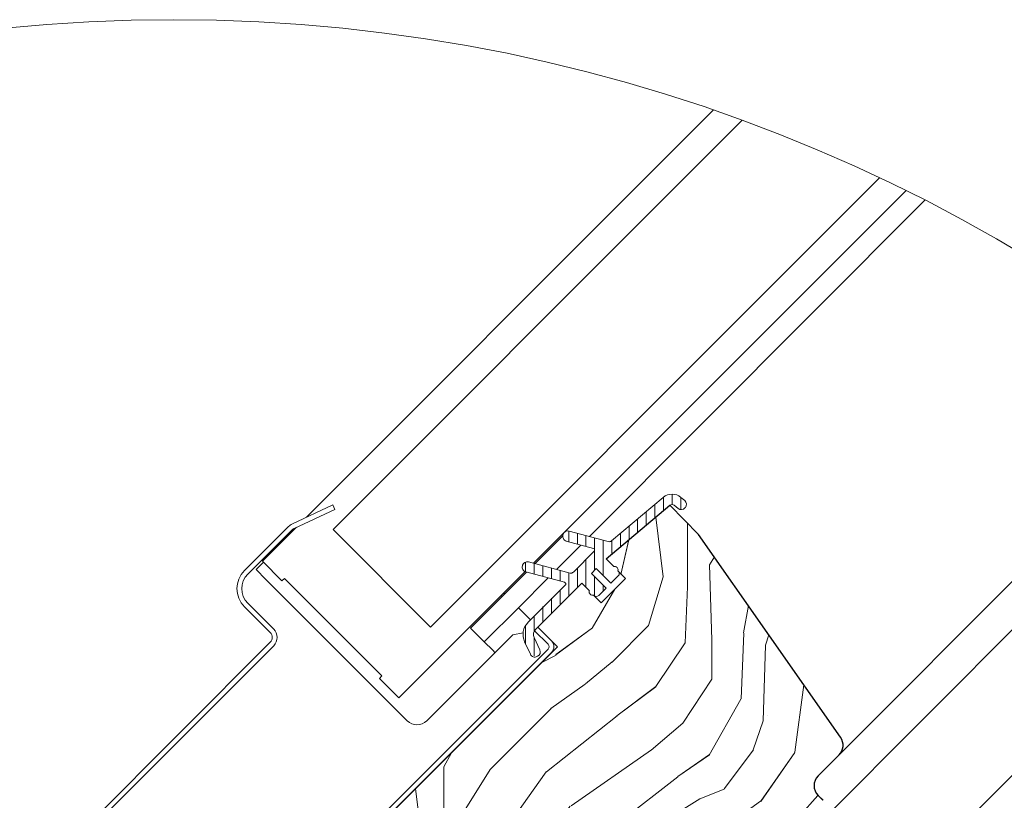
# Model space of a CAD drawing. Units: millimetres. Extents: x -23272466 to 44913, y -22484634 to 188.
# Drawn here: x -23269057 to -23268771, y -22483511 to -22483285 of the extents above; entities that cross this region are included whole.
import ezdxf

# ---------------------------------------------------------------- set-up
doc = ezdxf.new("R2010")
doc.units = ezdxf.units.MM
doc.linetypes.add('SLD-SOLID', pattern=[0])
doc.layers.get('0').update_dxf_attribs({"lineweight": 20})
for name, color, linetype, lineweight in [('KEYLITE IN VIEW', 253, 'Continuous', 5), ('KEYLITE ROOF WINDOW FLASHING', 7, 'Continuous', 18), ('KEYLITE ROOF WINDOW GLASS', 7, 'Continuous', 18), ('KEYLITE ROOF WINDOW HATCH', 7, 'Continuous', 13), ('KEYLITE ROOF WINDOW SEAL', 7, 'Continuous', 13), ('KONTUR GRUBY', 7, 'Continuous', 30)]:
    doc.layers.add(name, color=color, linetype=linetype, lineweight=lineweight)

msp = doc.modelspace()

# ---------------------------------------------------------------- hatches: boundary and pattern name
at = {"layer": 'KEYLITE ROOF WINDOW HATCH'}
h = msp.add_hatch(dxfattribs=at)
h.set_pattern_fill('WOOD_3', color=256, scale=100, angle=45, style=0, pattern_type=2)
h.set_pattern_definition([(40.2364, (-23264348.571, -22490992.251), (-848.5276056, -707.107447), [12.0416, -1192.1179]), (56.3099, (-23264339.379, -22490984.473), (212.132255, 353.553276), [15.2971, -494.6049]), (90, (-23264330.89, -22490971.745), (-70.7107, 70.7107), [11.3137, -130.1076]), (91.8476, (-23264330.8933, -22490960.4315), (-70.7103036, 2050.6096917), [21.9317, -2171.2395]), (57.9946, (-23264331.6, -22490938.511), (-494.9749724, -777.817342), [13.3417, -1320.8247]), (45, (-23264324.53, -22490927.2), (-6e-12, 141.4214), [25, -75]), (35.5377, (-23264306.852, -22490909.52), (-424.263992, -282.8429), [12.1655, -596.1107]), (39.2894, (-23264367.663, -22490973.159), (-707.106833, -565.685291), [10.0499, -994.9377]), (45, (-23264359.88, -22490966.8), (-6e-12, 141.4214), [15, -85]), (73.3008, (-23264349.278, -22490956.189), (353.552418, 1202.0818104), [14.7648, -1461.7175]), (97.125, (-23264345.035, -22490942.047), (70.710483, -636.396171), [22.8035, -1117.3719]), (84.2894, (-23264347.864, -22490919.419), (70.7107494, 777.8174785), [14.2127, -1407.0544]), (51.3402, (-23264346.45, -22490905.277), (494.974593, 636.396172), [18.1108, -887.4277]), (33.1113, (-23264335.136, -22490891.135), (-1202.082082, -777.8165235), [19.4165, -1922.2323]), (38.2902, (-23264389.583, -22490951.239), (707.106419, 565.685928), [17.1172, -1694.607]), (48.3665, (-23264376.148, -22490940.6325), (1060.6593486, 1202.0822553), [17.0294, -1685.9093]), (78.6901, (-23264364.834, -22490927.905), (-70.71055, -212.1321), [18.0278, -342.5274]), (92.4896, (-23264361.299, -22490910.227), (-70.7119478, 1484.9241975), [16.2788, -1611.6032]), (59.9314, (-23264362.006, -22490893.9634), (565.685678, 989.949316), [15.5242, -1536.8933]), (45, (-23264354.23, -22490880.53), (-6e-12, 141.4214), [12, -88]), (32.0054, (-23264345.7425, -22490872.043), (777.817342, 494.9749724), [13.3417, -1320.8247]), (45, (-23264314.63, -22490982.35), (-6e-12, 141.4214), [0, -100]), (268.1524, (-23264315.337, -22490961.8457), (70.7103036, 2050.6096917), [21.9317, -2171.2395]), (251.5651, (-23264386.755, -22490913.055), (0.00015, -141.4214), [8.9443, -214.6625]), (233.1301, (-23264389.583, -22490921.54), (-353.55342, -494.974685), [14.1421, -692.9646]), (201.8014, (-23264398.068, -22490932.854), (-494.974821, -212.131922), [7.6158, -753.9615]), (71.5651, (-23264315.337, -22490961.846), (-0.00015, 141.4214), [11.1803, -212.4265]), (51.7098, (-23264311.8014, -22490951.239), (-565.685928, -707.106419), [17.1172, -1694.607]), (34.8753, (-23264301.1948, -22490937.804), (1414.2140841, 989.9488008), [28.4429, -2815.8496]), (34.6952, (-23264340.793, -22491000.0295), (494.974452, 353.553821), [11.1803, -1106.8536]), (60.5241, (-23264331.6004, -22490993.6655), (-565.6856545, -989.949409), [18.6815, -1849.4726]), (87.8789, (-23264322.408, -22490977.402), (-70.7107516, -1767.7669916), [19.105, -1891.3923]), (79.6952, (-23264321.701, -22490958.31), (212.1310196, 1202.081731), [15.8114, -1565.3274]), (54.4623, (-23264318.872, -22490942.754), (282.8429, 424.263992), [18.2483, -590.028]), (38.4181, (-23264308.266, -22490927.9046), (-1343.5020455, -1060.6612139), [26.1725, -2591.078]), (36.8699, (-23264358.47, -22490982.352), (-494.974685, -353.55342), [14.1421, -692.9646]), (56.3099, (-23264347.157, -22490973.867), (212.132255, 353.553276), [15.2971, -494.6049]), (87.5104, (-23264338.6714, -22490961.1386), (-70.7119478, -1484.9241975), [16.2788, -1611.6032]), (90, (-23264337.964, -22490944.875), (-70.7107, 70.7107), [18.3848, -123.0366]), (62.354, (-23264337.9643, -22490926.4903), (-636.3966346, -1202.081282), [16.7631, -1659.5424]), (41.6335, (-23264330.186, -22490911.641), (-1202.0822553, -1060.6593486), [17.0294, -1685.9093]), (27.8973, (-23264317.458, -22490900.3274), (919.238619, 494.975188), [13.6015, -1346.5456]), (36.2538, (-23264376.148, -22490964.674), (565.685675, 424.263725), [13.1529, -1302.1417]), (59.9314, (-23264365.5415, -22490956.896), (565.685678, 989.949316), [15.5242, -1536.8933]), (77.0054, (-23264357.763, -22490943.461), (-141.421203, -565.685428), [18.868, -924.5302]), (94.8991, (-23264353.5207, -22490925.076), (141.4216299, -1697.0562741), [24.8395, -2459.109]), (60.9454, (-23264355.642, -22490900.327), (-212.132051, -353.553392), [14.5602, -713.4508]), (38.991, (-23264348.571, -22490887.5995), (777.8173934, 636.3961337), [19.105, -1891.3923]), (21.8014, (-23264333.722, -22490875.579), (494.974821, 212.131922), [7.6158, -753.9615]), (35.5377, (-23264397.361, -22490943.461), (-424.263992, -282.8429), [12.1655, -596.1107]), (55.008, (-23264387.462, -22490936.39), (636.395826, 919.2390296), [17.2627, -1709.005]), (82.4054, (-23264377.5623, -22490922.2477), (212.1307978, 1626.3457677), [21.4009, -2118.6925]), (74.0546, (-23264304.023, -22490971.745), (212.13206, 777.817488), [10.2956, -1019.2674]), (55.7843, (-23264301.195, -22490961.8457), (-919.2387416, -1343.502888), [21.3776, -2116.3783]), (37.875, (-23264289.174, -22490944.168), (-565.68533, -424.264217), [24.1868, -782.039])])
edge = h.paths.add_edge_path()
edge.add_line((-23268867.99, -22483425.38), (-23268859.64, -22483433.85))
edge.add_line((-23268859.64, -22483433.85), (-23268818.46, -22483492.66))
edge.add_arc((-23268821.74, -22483494.95), 4, -45.0003, 35.0005, ccw=False)
edge.add_line((-23268818.91, -22483497.78), (-23268824.99, -22483503.86))
edge.add_arc((-23268822.1, -22483506.71), 4.06, 135.4075, 232.4619)
edge.add_line((-23268824.57, -22483509.93), (-23268823.58, -22483510.93))
edge.add_arc((-23268826.66, -22483513.84), 4.24, -58.7721, 43.3658, ccw=False)
edge.add_line((-23268824.46, -22483517.47), (-23268873.45, -22483566.46))
edge.add_arc((-23268876.28, -22483563.63), 4, 234.9985, 315.0006, ccw=False)
edge.add_line((-23268878.57, -22483566.91), (-23268887.92, -22483560.36))
edge.add_line((-23268887.92, -22483560.36), (-23268887.92, -22483554.74))
edge.add_line((-23268887.92, -22483554.74), (-23268878.02, -22483542.75))
edge.add_line((-23268878.02, -22483542.75), (-23268882.27, -22483538.51))
edge.add_line((-23268882.27, -22483538.51), (-23268890.84, -22483547.08))
edge.add_line((-23268890.84, -22483547.08), (-23268905, -22483548.41))
edge.add_line((-23268905, -22483548.41), (-23268912.13, -22483543.41))
edge.add_line((-23268912.13, -22483543.41), (-23268911.74, -22483539.7))
edge.add_line((-23268911.74, -22483539.7), (-23268902.77, -22483530.73))
edge.add_line((-23268902.77, -22483530.73), (-23268907.72, -22483525.78))
edge.add_line((-23268907.72, -22483525.78), (-23268921.59, -22483538.7))
edge.add_arc((-23268957.43, -22483504.53), 49.52, 298.7922, 316.3678, ccw=False)
edge.add_line((-23268933.58, -22483547.93), (-23268955.8, -22483527.19))
edge.add_arc((-23268952.74, -22483524.28), 4.22, 121.5535, 223.5333, ccw=False)
edge.add_line((-23268954.95, -22483520.68), (-23268900.65, -22483466.38))
edge.add_line((-23268900.65, -22483466.38), (-23268906.31, -22483460.72))
edge.add_line((-23268906.31, -22483460.72), (-23268893.87, -22483448.73))
edge.add_line((-23268893.87, -22483448.73), (-23268887.92, -22483453.65))
edge.add_line((-23268887.92, -22483453.65), (-23268880.96, -22483446.69))
edge.add_line((-23268880.96, -22483446.69), (-23268886.51, -22483440.93))
edge.add_line((-23268886.51, -22483440.93), (-23268867.99, -22483425.38))
h = msp.add_hatch(dxfattribs=at)
h.set_pattern_fill('WOOD_3', color=256, scale=100, angle=45, style=0, pattern_type=2)
h.set_pattern_definition([(40.2364, (-23264348.575, -22490992.2555), (-848.5276056, -707.107447), [12.0416, -1192.1179]), (56.3099, (-23264339.383, -22490984.477), (212.132255, 353.553276), [15.2971, -494.6049]), (90, (-23264330.9, -22490971.75), (-70.7107, 70.7107), [11.3137, -130.1076]), (91.8476, (-23264330.8975, -22490960.4357), (-70.7103036, 2050.6096917), [21.9317, -2171.2395]), (57.9946, (-23264331.605, -22490938.5154), (-494.9749724, -777.817342), [13.3417, -1320.8247]), (45, (-23264324.53, -22490927.2), (-6e-12, 141.4214), [25, -75]), (35.5377, (-23264306.856, -22490909.524), (-424.263992, -282.8429), [12.1655, -596.1107]), (39.2894, (-23264367.667, -22490973.164), (-707.106833, -565.685291), [10.0499, -994.9377]), (45, (-23264359.89, -22490966.8), (-6e-12, 141.4214), [15, -85]), (73.3008, (-23264349.282, -22490956.193), (353.552418, 1202.0818104), [14.7648, -1461.7175]), (97.125, (-23264345.04, -22490942.051), (70.710483, -636.396171), [22.8035, -1117.3719]), (84.2894, (-23264347.868, -22490919.4235), (70.7107494, 777.8174785), [14.2127, -1407.0544]), (51.3402, (-23264346.454, -22490905.281), (494.974593, 636.396172), [18.1108, -887.4277]), (33.1113, (-23264335.14, -22490891.1393), (-1202.082082, -777.8165235), [19.4165, -1922.2323]), (38.2902, (-23264389.5874, -22490951.2433), (707.106419, 565.685928), [17.1172, -1694.607]), (48.3665, (-23264376.1524, -22490940.637), (1060.6593486, 1202.0822553), [17.0294, -1685.9093]), (78.6901, (-23264364.84, -22490927.91), (-70.71055, -212.1321), [18.0278, -342.5274]), (92.4896, (-23264361.303, -22490910.231), (-70.7119478, 1484.9241975), [16.2788, -1611.6032]), (59.9314, (-23264362.01, -22490893.968), (565.685678, 989.949316), [15.5242, -1536.8933]), (45, (-23264354.23, -22490880.53), (-6e-12, 141.4214), [12, -88]), (32.0054, (-23264345.747, -22490872.0474), (777.817342, 494.9749724), [13.3417, -1320.8247]), (45, (-23264314.63, -22490982.36), (-6e-12, 141.4214), [0, -100]), (268.1524, (-23264315.341, -22490961.85), (70.7103036, 2050.6096917), [21.9317, -2171.2395]), (251.5651, (-23264386.76, -22490913.06), (0.00015, -141.4214), [8.9443, -214.6625]), (233.1301, (-23264389.587, -22490921.545), (-353.55342, -494.974685), [14.1421, -692.9646]), (201.8014, (-23264398.073, -22490932.859), (-494.974821, -212.131922), [7.6158, -753.9615]), (71.5651, (-23264315.34, -22490961.85), (-0.00015, 141.4214), [11.1803, -212.4265]), (51.7098, (-23264311.8056, -22490951.2433), (-565.685928, -707.106419), [17.1172, -1694.607]), (34.8753, (-23264301.199, -22490937.8083), (1414.2140841, 989.9488008), [28.4429, -2815.8496]), (34.6952, (-23264340.797, -22491000.034), (494.974452, 353.553821), [11.1803, -1106.8536]), (60.5241, (-23264331.6046, -22490993.67), (-565.6856545, -989.949409), [18.6815, -1849.4726]), (87.8789, (-23264322.412, -22490977.4063), (-70.7107516, -1767.7669916), [19.105, -1891.3923]), (79.6952, (-23264321.705, -22490958.3144), (212.1310196, 1202.081731), [15.8114, -1565.3274]), (54.4623, (-23264318.877, -22490942.758), (282.8429, 424.263992), [18.2483, -590.028]), (38.4181, (-23264308.27, -22490927.909), (-1343.5020455, -1060.6612139), [26.1725, -2591.078]), (36.8699, (-23264358.475, -22490982.356), (-494.974685, -353.55342), [14.1421, -692.9646]), (56.3099, (-23264347.161, -22490973.87), (212.132255, 353.553276), [15.2971, -494.6049]), (87.5104, (-23264338.676, -22490961.143), (-70.7119478, -1484.9241975), [16.2788, -1611.6032]), (90, (-23264337.97, -22490944.88), (-70.7107, 70.7107), [18.3848, -123.0366]), (62.354, (-23264337.9686, -22490926.4946), (-636.3966346, -1202.081282), [16.7631, -1659.5424]), (41.6335, (-23264330.1904, -22490911.6454), (-1202.0822553, -1060.6593486), [17.0294, -1685.9093]), (27.8973, (-23264317.4625, -22490900.332), (919.238619, 494.975188), [13.6015, -1346.5456]), (36.2538, (-23264376.152, -22490964.678), (565.685675, 424.263725), [13.1529, -1302.1417]), (59.9314, (-23264365.546, -22490956.9), (565.685678, 989.949316), [15.5242, -1536.8933]), (77.0054, (-23264357.768, -22490943.465), (-141.421203, -565.685428), [18.868, -924.5302]), (94.8991, (-23264353.525, -22490925.0804), (141.4216299, -1697.0562741), [24.8395, -2459.109]), (60.9454, (-23264355.646, -22490900.332), (-212.132051, -353.553392), [14.5602, -713.4508]), (38.991, (-23264348.575, -22490887.6037), (777.8173934, 636.3961337), [19.105, -1891.3923]), (21.8014, (-23264333.726, -22490875.583), (494.974821, 212.131922), [7.6158, -753.9615]), (35.5377, (-23264397.366, -22490943.465), (-424.263992, -282.8429), [12.1655, -596.1107]), (55.008, (-23264387.466, -22490936.394), (636.395826, 919.2390296), [17.2627, -1709.005]), (82.4054, (-23264377.5666, -22490922.252), (212.1307978, 1626.3457677), [21.4009, -2118.6925]), (74.0546, (-23264304.027, -22490971.749), (212.13206, 777.817488), [10.2956, -1019.2674]), (55.7843, (-23264301.199, -22490961.85), (-919.2387416, -1343.502888), [21.3776, -2116.3783]), (37.875, (-23264289.178, -22490944.172), (-565.68533, -424.264217), [24.1868, -782.039])])
edge = h.paths.add_edge_path()
edge.add_line((-23268867.99, -22483425.39), (-23268859.64, -22483433.86))
edge.add_line((-23268859.64, -22483433.86), (-23268818.47, -22483492.66))
edge.add_arc((-23268821.74, -22483494.96), 4, -45.0003, 35.0005, ccw=False)
edge.add_line((-23268818.92, -22483497.78), (-23268824.99, -22483503.86))
edge.add_arc((-23268822.1, -22483506.72), 4.06, 135.4075, 232.4619)
edge.add_line((-23268824.58, -22483509.94), (-23268823.58, -22483510.93))
edge.add_arc((-23268826.66, -22483513.85), 4.24, -58.7721, 43.3658, ccw=False)
edge.add_line((-23268824.46, -22483517.48), (-23268873.45, -22483566.46))
edge.add_arc((-23268876.28, -22483563.64), 4, 234.9985, 315.0006, ccw=False)
edge.add_line((-23268878.58, -22483566.91), (-23268887.93, -22483560.37))
edge.add_line((-23268887.93, -22483560.37), (-23268887.93, -22483554.74))
edge.add_line((-23268887.93, -22483554.74), (-23268878.03, -22483542.75))
edge.add_line((-23268878.03, -22483542.75), (-23268882.27, -22483538.51))
edge.add_line((-23268882.27, -22483538.51), (-23268890.85, -22483547.09))
edge.add_line((-23268890.85, -22483547.09), (-23268905, -22483548.41))
edge.add_line((-23268905, -22483548.41), (-23268912.14, -22483543.41))
edge.add_line((-23268912.14, -22483543.41), (-23268911.74, -22483539.7))
edge.add_line((-23268911.74, -22483539.7), (-23268902.78, -22483530.73))
edge.add_line((-23268902.78, -22483530.73), (-23268907.73, -22483525.78))
edge.add_line((-23268907.73, -22483525.78), (-23268921.6, -22483538.71))
edge.add_arc((-23268957.44, -22483504.54), 49.52, 298.7922, 316.3678, ccw=False)
edge.add_line((-23268933.59, -22483547.93), (-23268955.81, -22483527.2))
edge.add_arc((-23268952.75, -22483524.29), 4.22, 121.5535, 223.5333, ccw=False)
edge.add_line((-23268954.96, -22483520.69), (-23268900.65, -22483466.39))
edge.add_line((-23268900.65, -22483466.39), (-23268906.31, -22483460.73))
edge.add_line((-23268906.31, -22483460.73), (-23268893.87, -22483448.73))
edge.add_line((-23268893.87, -22483448.73), (-23268887.93, -22483453.66))
edge.add_line((-23268887.93, -22483453.66), (-23268880.96, -22483446.7))
edge.add_line((-23268880.96, -22483446.7), (-23268886.51, -22483440.93))
edge.add_line((-23268886.51, -22483440.93), (-23268867.99, -22483425.39))

# ---------------------------------------------------------------- linework, layer by layer
at = {"linetype": 'SLD-SOLID'}
for p, q in [((-23268907.12, -22483442.3), (-23268899.06, -22483434.25)), ((-23268900.87, -22483443.97), (-23268893.8, -22483436.9)), ((-23268988.05, -22483444.04), (-23268985.93, -22483441.92)), ((-23268985.22, -22483446.87), (-23268988.05, -22483444.04)), ((-23268925.82, -22483461.01), (-23268909.56, -22483444.75)), ((-23268882.97, -22483444.46), (-23268883.07, -22483444.37)), ((-23268882.97, -22483444.46), (-23268883.07, -22483444.37)), ((-23268944.21, -22483487.88), (-23268985.22, -22483446.87)), ((-23268911.96, -22483455.07), (-23268903.32, -22483446.42)), ((-23268916.91, -22483451.53), (-23268916.63, -22483451.82)), ((-23268915.92, -22483451.11), (-23268916.21, -22483450.83)), ((-23268890.14, -22483451.44), (-23268890.04, -22483451.53)), ((-23268890.14, -22483451.44), (-23268890.04, -22483451.53)), ((-23268911.96, -22483455.07), (-23268921.86, -22483464.97)), ((-23268908.43, -22483458.6), (-23268911.96, -22483455.07)), ((-23268925.82, -22483461.01), (-23268925.47, -22483461.36)), ((-23268925.47, -22483461.36), (-23268921.86, -22483464.97)), ((-23268902.35, -22483464.68), (-23268906.31, -22483460.72)), ((-23268902.35, -22483464.68), (-23268906.31, -22483460.72)), ((-23268913.6, -22483462.93), (-23268938.55, -22483487.88)), ((-23268910.58, -22483462.39), (-23268913.6, -22483462.93)), ((-23268919.39, -22483467.44), (-23268921.86, -22483464.97)), ((-23268918.75, -22483468.08), (-23268919.39, -22483467.44)), ((-23268949.44, -22483515.17), (-23268902.35, -22483468.08)), ((-23268949.44, -22483515.17), (-23268902.35, -22483468.08))]:
    msp.add_line(p, q, dxfattribs=at)
at = {"color": 7, "linetype": 'Continuous', "lineweight": 15}
for p, q in [((-23268859.68, -22483433.88), (-23268818.46, -22483492.66)), ((-23268818.91, -22483497.78), (-23268824.98, -22483503.86)), ((-23268824.98, -22483509.52), (-23268823.56, -22483510.93))]:
    msp.add_line(p, q, dxfattribs=at)
msp.add_circle((-23269011.91, -22483764.19), 479.62)
at = {"linetype": 'SLD-SOLID'}
msp.add_arc((-23268941.38, -22483485.05), 4, 225, 315, dxfattribs=at)
at = {"color": 7, "linetype": 'Continuous', "lineweight": 15}
for centre, start, end in [((-23268821.74, -22483494.95), 315.04, 35.04), ((-23268822.15, -22483506.69), 135.04, 225.04)]:
    msp.add_arc(centre, 4, start, end, dxfattribs=at)
at = {"layer": 'KEYLITE IN VIEW', "linetype": 'SLD-SOLID'}
for p, q in [((-23268891.35, -22483434.45), (-23268793.98, -22483336.93)), ((-23268818.91, -22483497.78), (-23268711.55, -22483390.26)), ((-23268823.58, -22483516.59), (-23268703.97, -22483396.47)), ((-23268812.12, -22483547.19), (-23268681.57, -22483416.45))]:
    msp.add_line(p, q, dxfattribs=at)
at = {"layer": 'KEYLITE ROOF WINDOW FLASHING', "linetype": 'SLD-SOLID'}
for p, q in [((-23268965.79, -22483425.29), (-23268977.66, -22483430.82)), ((-23268977.06, -22483432.09), (-23268965.19, -22483426.56)), ((-23268965.79, -22483425.29), (-23268965.19, -22483426.56)), ((-23268978.62, -22483431.5), (-23268991.44, -22483444.32)), ((-23268990.45, -22483445.31), (-23268977.63, -22483432.49)), ((-23268991.44, -22483454.78), (-23268983.95, -22483462.28)), ((-23268982.96, -22483461.29), (-23268990.45, -22483453.8)), ((-23268903.34, -22483465.67), (-23268907.26, -22483461.75)), ((-23268903.34, -22483465.67), (-23268907.26, -22483461.75)), ((-23268983.95, -22483465.11), (-23269050.13, -22483531.29)), ((-23269049.14, -22483532.28), (-23268982.96, -22483466.1)), ((-23268950.43, -22483514.18), (-23268903.34, -22483467.09)), ((-23268950.43, -22483514.18), (-23268903.34, -22483467.09))]:
    msp.add_line(p, q, dxfattribs=at)
for centre, radius, start, end in [((-23268976.22, -22483433.9), 3.4, 115, 135), ((-23268976.22, -22483433.9), 2, 115, 135), ((-23268986.21, -22483449.55), 7.4, 135, 225), ((-23268986.21, -22483449.55), 6, 135, 225), ((-23268985.36, -22483463.69), 3.4, 315, 45), ((-23268985.36, -22483463.69), 2, 315, 45), ((-23268904.04, -22483466.38), 2.4, 315, 45), ((-23268904.04, -22483466.38), 2.4, 315, 45), ((-23268904.04, -22483466.38), 1, 315, 45), ((-23268904.04, -22483466.38), 1, 315, 45)]:
    msp.add_arc(centre, radius, start, end, dxfattribs=at)
at = {"layer": 'KEYLITE ROOF WINDOW GLASS', "linetype": 'SLD-SOLID'}
for p, q in [((-23268868.83, -22483324.25), (-23268855.4, -22483310.82)), ((-23268868.83, -22483324.25), (-23268855.4, -22483310.82)), ((-23268863.2, -22483329.88), (-23268847.09, -22483313.77)), ((-23268863.2, -22483329.88), (-23268847.09, -22483313.77)), ((-23268973.43, -22483428.85), (-23268868.83, -22483324.25)), ((-23268965.73, -22483432.41), (-23268863.2, -22483329.88)), ((-23268834.92, -22483358.17), (-23268807.2, -22483330.44)), ((-23268834.92, -22483358.17), (-23268807.2, -22483330.44)), ((-23268829.23, -22483363.85), (-23268799.53, -22483334.15)), ((-23268829.23, -22483363.85), (-23268799.53, -22483334.15)), ((-23268937.45, -22483460.7), (-23268834.92, -22483358.17)), ((-23268907.56, -22483442.18), (-23268829.23, -22483363.85)), ((-23268986.21, -22483441.63), (-23268976.32, -22483431.75)), ((-23268986.21, -22483441.63), (-23268980.55, -22483447.29)), ((-23268946.61, -22483481.23), (-23268910, -22483444.61)), ((-23268980.55, -22483447.29), (-23268979.85, -22483446.58)), ((-23268980.55, -22483447.29), (-23268979.85, -22483446.58)), ((-23268979.85, -22483446.58), (-23268951.56, -22483474.87)), ((-23268952.27, -22483475.57), (-23268951.56, -22483474.87)), ((-23268952.27, -22483475.57), (-23268951.56, -22483474.87)), ((-23268952.27, -22483475.57), (-23268946.61, -22483481.23))]:
    msp.add_line(p, q, dxfattribs=at)
at = {"layer": 'KEYLITE ROOF WINDOW GLASS'}
msp.add_line((-23268965.73, -22483432.41), (-23268937.45, -22483460.7), dxfattribs=at)
at = {"layer": 'KEYLITE ROOF WINDOW SEAL', "linetype": 'SLD-SOLID'}
for p, q in [((-23268869.91, -22483423.09), (-23268884.97, -22483435.72)), ((-23268869.91, -22483423.09), (-23268884.97, -22483435.72)), ((-23268863.67, -22483424.01), (-23268864.77, -22483423.09)), ((-23268863.67, -22483424.01), (-23268864.77, -22483423.09)), ((-23268866.7, -22483425.38), (-23268865.6, -22483426.31)), ((-23268866.7, -22483425.38), (-23268865.6, -22483426.31)), ((-23268863.63, -22483426.14), (-23268863.5, -22483425.98)), ((-23268863.63, -22483426.14), (-23268863.5, -22483425.98)), ((-23268885.87, -22483435.92), (-23268897.26, -22483432.87)), ((-23268885.87, -22483435.92), (-23268897.26, -22483432.87)), ((-23268898.97, -22483433.86), (-23268899.03, -22483434.05)), ((-23268898.97, -22483433.86), (-23268899.03, -22483434.05)), ((-23268898.04, -22483435.77), (-23268890.17, -22483437.87)), ((-23268898.04, -22483435.77), (-23268890.17, -22483437.87)), ((-23268889.95, -22483438.71), (-23268896, -22483444.76)), ((-23268889.95, -22483438.71), (-23268896, -22483444.76)), ((-23268896.97, -22483445.02), (-23268909.01, -22483441.79)), ((-23268896.97, -22483445.02), (-23268909.01, -22483441.79)), ((-23268884.29, -22483443.14), (-23268886.51, -22483440.93)), ((-23268884.29, -22483443.14), (-23268886.51, -22483440.93)), ((-23268910.73, -22483442.78), (-23268910.78, -22483442.97)), ((-23268910.73, -22483442.78), (-23268910.78, -22483442.97)), ((-23268909.79, -22483444.69), (-23268898.58, -22483447.69)), ((-23268909.79, -22483444.69), (-23268898.58, -22483447.69)), ((-23268890.75, -22483445.17), (-23268889.34, -22483443.75)), ((-23268890.75, -22483445.17), (-23268889.34, -22483443.75)), ((-23268889.34, -22483443.75), (-23268885.09, -22483448)), ((-23268889.34, -22483443.75), (-23268885.09, -22483448)), ((-23268886.51, -22483449.41), (-23268890.75, -22483445.17)), ((-23268886.51, -22483449.41), (-23268890.75, -22483445.17)), ((-23268885.09, -22483448), (-23268882.97, -22483445.88)), ((-23268885.09, -22483448), (-23268882.97, -22483445.88)), ((-23268898.35, -22483448.53), (-23268909.14, -22483459.31)), ((-23268898.35, -22483448.53), (-23268909.14, -22483459.31)), ((-23268888.63, -22483451.53), (-23268886.51, -22483449.41)), ((-23268888.63, -22483451.53), (-23268886.51, -22483449.41)), ((-23268890.04, -22483451.54), (-23268890.14, -22483451.44)), ((-23268890.04, -22483451.54), (-23268890.14, -22483451.44)), ((-23268905.72, -22483467.32), (-23268907.41, -22483463.69)), ((-23268905.72, -22483467.32), (-23268907.41, -22483463.69)), ((-23268910.13, -22483464.96), (-23268908.44, -22483468.59)), ((-23268910.13, -22483464.96), (-23268908.44, -22483468.59)), ((-23268906.58, -22483469.27), (-23268906.4, -22483469.18)), ((-23268906.58, -22483469.27), (-23268906.4, -22483469.18))]:
    msp.add_line(p, q, dxfattribs=at)
at = {"layer": 'KEYLITE ROOF WINDOW SEAL'}
for p, q in [((-23268869.84, -22483426.94), (-23268869.84, -22483423.02)), ((-23268869.84, -22483426.94), (-23268869.84, -22483423.02)), ((-23268869.84, -22483426.94), (-23268869.84, -22483423.02)), ((-23268869.84, -22483426.94), (-23268869.84, -22483423.02)), ((-23268867.34, -22483425.15), (-23268867.34, -22483422.15)), ((-23268867.34, -22483425.15), (-23268867.34, -22483422.15)), ((-23268864.84, -22483426.63), (-23268864.84, -22483423.02)), ((-23268864.84, -22483426.63), (-23268864.84, -22483423.02)), ((-23268874.84, -22483431.13), (-23268874.84, -22483427.22)), ((-23268874.84, -22483431.13), (-23268874.84, -22483427.22)), ((-23268872.34, -22483429.03), (-23268872.34, -22483425.12)), ((-23268872.34, -22483429.03), (-23268872.34, -22483425.12)), ((-23268877.34, -22483433.23), (-23268877.34, -22483429.31)), ((-23268877.34, -22483433.23), (-23268877.34, -22483429.31)), ((-23268897.34, -22483435.95), (-23268897.34, -22483432.9)), ((-23268897.34, -22483435.95), (-23268897.34, -22483432.9)), ((-23268882.34, -22483437.42), (-23268882.34, -22483433.51)), ((-23268882.34, -22483437.42), (-23268882.34, -22483433.51)), ((-23268879.84, -22483435.33), (-23268879.84, -22483431.41)), ((-23268879.84, -22483435.33), (-23268879.84, -22483431.41)), ((-23268894.84, -22483436.62), (-23268894.84, -22483433.52)), ((-23268894.84, -22483436.62), (-23268894.84, -22483433.52)), ((-23268892.34, -22483437.29), (-23268892.34, -22483434.19)), ((-23268892.34, -22483437.29), (-23268892.34, -22483434.19)), ((-23268889.84, -22483438.18), (-23268889.84, -22483434.86)), ((-23268889.84, -22483438.18), (-23268889.84, -22483434.86)), ((-23268887.34, -22483445.75), (-23268887.34, -22483435.53)), ((-23268887.34, -22483445.75), (-23268887.34, -22483435.53)), ((-23268884.84, -22483439.52), (-23268884.84, -22483435.61)), ((-23268884.84, -22483439.52), (-23268884.84, -22483435.61)), ((-23268889.84, -22483444.25), (-23268889.84, -22483438.54)), ((-23268889.84, -22483444.25), (-23268889.84, -22483438.54)), ((-23268909.84, -22483444.68), (-23268909.84, -22483441.87)), ((-23268909.84, -22483444.68), (-23268909.84, -22483441.87)), ((-23268892.34, -22483449.1), (-23268892.34, -22483441.1)), ((-23268892.34, -22483449.1), (-23268892.34, -22483441.1)), ((-23268907.34, -22483445.35), (-23268907.34, -22483442.24)), ((-23268907.34, -22483445.35), (-23268907.34, -22483442.24)), ((-23268904.84, -22483446.02), (-23268904.84, -22483442.91)), ((-23268904.84, -22483446.02), (-23268904.84, -22483442.91)), ((-23268902.34, -22483446.69), (-23268902.34, -22483443.58)), ((-23268902.34, -22483446.69), (-23268902.34, -22483443.58)), ((-23268899.84, -22483447.25), (-23268899.84, -22483444.25)), ((-23268899.84, -22483447.25), (-23268899.84, -22483444.25)), ((-23268897.34, -22483451.75), (-23268897.34, -22483444.92)), ((-23268897.34, -22483451.75), (-23268897.34, -22483444.92)), ((-23268894.84, -22483449.25), (-23268894.84, -22483443.6)), ((-23268894.84, -22483449.25), (-23268894.84, -22483443.6)), ((-23268899.84, -22483447.36), (-23268899.84, -22483447.34)), ((-23268899.84, -22483447.36), (-23268899.84, -22483447.34)), ((-23268889.84, -22483447.29), (-23268889.84, -22483446.08)), ((-23268889.84, -22483447.29), (-23268889.84, -22483446.08)), ((-23268889.84, -22483451.74), (-23268889.84, -22483447.29)), ((-23268889.84, -22483451.74), (-23268889.84, -22483447.29)), ((-23268899.84, -22483453.97), (-23268899.84, -22483450.21)), ((-23268899.84, -22483453.97), (-23268899.84, -22483450.21)), ((-23268887.34, -22483450.26), (-23268887.34, -22483448.58)), ((-23268887.34, -22483450.26), (-23268887.34, -22483448.58)), ((-23268902.34, -22483456.57), (-23268902.34, -22483452.35)), ((-23268902.34, -22483456.57), (-23268902.34, -22483452.35)), ((-23268904.84, -22483459.17), (-23268904.84, -22483454.74)), ((-23268904.84, -22483459.17), (-23268904.84, -22483454.74)), ((-23268907.41, -22483462), (-23268907.41, -22483457.59)), ((-23268907.41, -22483462), (-23268907.41, -22483457.59)), ((-23268909.84, -22483465.59), (-23268909.84, -22483460.19)), ((-23268909.84, -22483465.59), (-23268909.84, -22483460.19)), ((-23268907.34, -22483469.06), (-23268907.34, -22483463.86)), ((-23268907.34, -22483469.06), (-23268907.34, -22483463.86))]:
    msp.add_line(p, q, dxfattribs=at)
at = {"layer": 'KEYLITE ROOF WINDOW SEAL', "linetype": 'SLD-SOLID'}
for centre, radius, start, end in [((-23268867.34, -22483426.15), 4, 50, 130), ((-23268867.34, -22483426.15), 4, 50, 130), ((-23268864.57, -22483425.08), 1.4, 320, 50), ((-23268864.57, -22483425.08), 1.4, 320, 50), ((-23268867.34, -22483426.15), 1, 50, 130), ((-23268867.34, -22483426.15), 1, 50, 130), ((-23268864.7, -22483425.24), 1.4, 230, 320), ((-23268864.7, -22483425.24), 1.4, 230, 320), ((-23268897.62, -22483434.22), 1.4, 75, 165), ((-23268897.62, -22483434.22), 1.4, 75, 165), ((-23268897.67, -22483434.41), 1.4, 165, 255), ((-23268897.67, -22483434.41), 1.4, 165, 255), ((-23268885.61, -22483434.95), 1, 255, 310), ((-23268885.61, -22483434.95), 1, 255, 310), ((-23268890.3, -22483438.36), 0.5, 315, 75), ((-23268890.3, -22483438.36), 0.5, 315, 75), ((-23268909.37, -22483443.14), 1.4, 75, 165), ((-23268909.37, -22483443.14), 1.4, 75, 165), ((-23268909.43, -22483443.34), 1.4, 165, 255), ((-23268909.43, -22483443.34), 1.4, 165, 255), ((-23268896.71, -22483444.05), 1, 255, 315), ((-23268896.71, -22483444.05), 1, 255, 315), ((-23268884.03, -22483444.11), 1, 345, 105), ((-23268884.03, -22483444.11), 1, 345, 105), ((-23268883.68, -22483445.17), 1, 315, 45), ((-23268883.68, -22483445.17), 1, 315, 45), ((-23268898.71, -22483448.18), 0.5, 315, 75), ((-23268898.71, -22483448.18), 0.5, 315, 75), ((-23268890.4, -22483450.47), 1, 165, 285), ((-23268890.4, -22483450.47), 1, 165, 285), ((-23268889.34, -22483450.83), 1, 225, 315), ((-23268889.34, -22483450.83), 1, 225, 315), ((-23268905.6, -22483462.85), 5, 135, 205), ((-23268905.6, -22483462.85), 5, 135, 205), ((-23268905.6, -22483462.85), 2, 135, 205), ((-23268905.6, -22483462.85), 2, 135, 205), ((-23268906.99, -22483467.91), 1.4, 295, 25), ((-23268906.99, -22483467.91), 1.4, 295, 25), ((-23268907.17, -22483468), 1.4, 205, 295), ((-23268907.17, -22483468), 1.4, 205, 295)]:
    msp.add_arc(centre, radius, start, end, dxfattribs=at)
at = {"layer": 'KONTUR GRUBY', "linetype": 'SLD-SOLID'}
for p, q in [((-23268886.51, -22483440.93), (-23268867.99, -22483425.38)), ((-23268886.51, -22483440.93), (-23268867.99, -22483425.38)), ((-23268859.64, -22483433.85), (-23268867.99, -22483425.38)), ((-23268859.64, -22483433.85), (-23268867.99, -22483425.38)), ((-23268818.46, -22483492.66), (-23268859.64, -22483433.85)), ((-23268818.46, -22483492.66), (-23268859.64, -22483433.85)), ((-23268886.51, -22483440.93), (-23268884.29, -22483443.14)), ((-23268886.51, -22483440.93), (-23268884.29, -22483443.14)), ((-23268880.85, -22483446.58), (-23268887.92, -22483453.65)), ((-23268880.85, -22483446.58), (-23268887.92, -22483453.65)), ((-23268907.01, -22483461.43), (-23268893.58, -22483448)), ((-23268906.31, -22483460.72), (-23268893.58, -22483448)), ((-23268906.31, -22483460.72), (-23268900.65, -22483466.38)), ((-23268906.31, -22483460.72), (-23268900.65, -22483466.38)), ((-23268900.65, -22483466.38), (-23268955.8, -22483521.54)), ((-23268900.65, -22483466.38), (-23268955.8, -22483521.54)), ((-23268824.99, -22483503.86), (-23268818.91, -22483497.78)), ((-23268824.99, -22483503.86), (-23268818.91, -22483497.78)), ((-23268823.58, -22483510.93), (-23268824.99, -22483509.52)), ((-23268823.58, -22483510.93), (-23268824.99, -22483509.52))]:
    msp.add_line(p, q, dxfattribs=at)
at = {"layer": 'KONTUR GRUBY'}
for p, q in [((-23268882.97, -22483444.46), (-23268880.85, -22483446.58)), ((-23268882.97, -22483444.46), (-23268880.85, -22483446.58)), ((-23268893.58, -22483448), (-23268891.36, -22483450.21)), ((-23268893.58, -22483448), (-23268891.36, -22483450.21)), ((-23268890.04, -22483451.54), (-23268887.92, -22483453.65)), ((-23268890.04, -22483451.54), (-23268887.92, -22483453.65))]:
    msp.add_line(p, q, dxfattribs=at)
at = {"layer": 'KONTUR GRUBY', "linetype": 'SLD-SOLID'}
for centre, start, end in [((-23268821.74, -22483494.95), 315, 35), ((-23268821.74, -22483494.95), 315, 35), ((-23268822.16, -22483506.69), 135, 225), ((-23268822.16, -22483506.69), 135, 225)]:
    msp.add_arc(centre, 4, start, end, dxfattribs=at)

doc.saveas('drawing.dxf')
